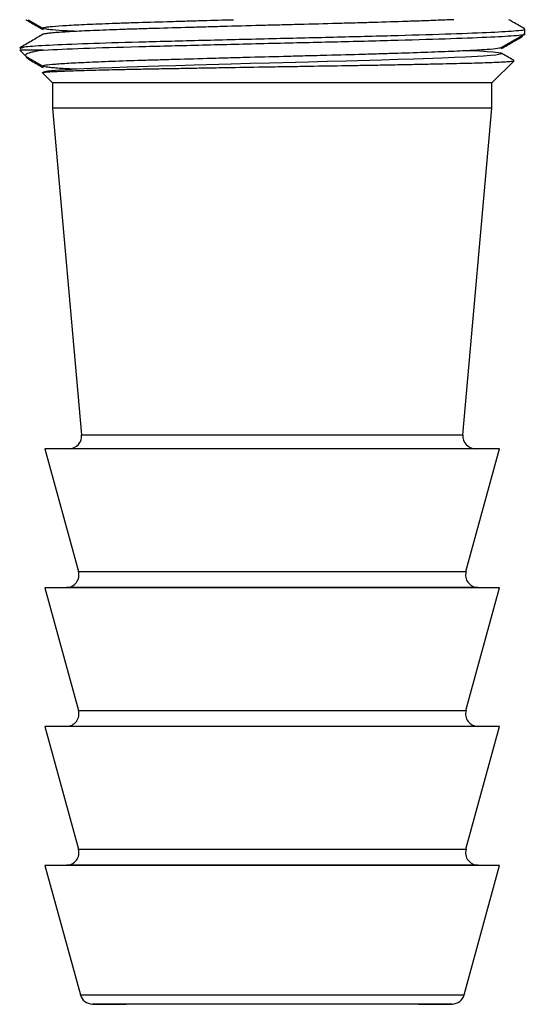
# Model space of a CAD drawing. Units: millimetres. Extents: x 165 to 4201, y 286 to 3164.
# Drawn here: x 2622 to 2642, y 1561 to 1600 of the extents above; entities that cross this region are included whole.
import ezdxf

# ---------------------------------------------------------------- set-up
doc = ezdxf.new("R2010")
doc.units = ezdxf.units.MM

msp = doc.modelspace()

# ---------------------------------------------------------------- linework, layer by layer
at = {"color": 7, "linetype": 'Continuous', "lineweight": 25}
for p, q in [((2641.459, 1600.358), (2641.465, 1600.362)), ((2641.791, 1599.804), (2641.791, 1599.992)), ((2641.791, 1599.758), (2641.791, 1599.804)), ((2621.943, 1599.288), (2621.8, 1599.206)), ((2621.791, 1599.157), (2622.036, 1598.912)), ((2622.736, 1599.157), (2621.791, 1599.157)), ((2622.052, 1598.897), (2622.148, 1598.801)), ((2640.491, 1597.857), (2641.366, 1598.732)), ((2641.37, 1598.739), (2641.36, 1598.742)), ((2622.692, 1598.257), (2623.091, 1597.857)), ((2623.091, 1597.857), (2623.091, 1596.857)), ((2639.175, 1597.857), (2623.091, 1597.857)), ((2640.491, 1597.857), (2639.175, 1597.857)), ((2640.491, 1596.857), (2640.491, 1597.857)), ((2623.091, 1596.857), (2624.243, 1583.912)), ((2639.175, 1596.857), (2623.091, 1596.857)), ((2640.491, 1596.857), (2639.175, 1596.857)), ((2639.339, 1583.912), (2640.491, 1596.857)), ((2623.75, 1583.368), (2622.791, 1583.359)), ((2622.791, 1583.359), (2624.12, 1578.498)), ((2639.429, 1583.359), (2622.791, 1583.359)), ((2640.791, 1583.359), (2639.429, 1583.359)), ((2639.462, 1578.498), (2640.791, 1583.359)), ((2640.791, 1583.359), (2639.833, 1583.368)), ((2623.642, 1577.867), (2622.791, 1577.859)), ((2622.791, 1577.859), (2624.12, 1572.998)), ((2639.429, 1577.859), (2622.791, 1577.859)), ((2640.791, 1577.859), (2639.429, 1577.859)), ((2639.462, 1572.998), (2640.791, 1577.859)), ((2640.791, 1577.859), (2639.94, 1577.867)), ((2623.642, 1572.367), (2622.791, 1572.359)), ((2622.791, 1572.359), (2624.12, 1567.498)), ((2639.429, 1572.359), (2622.791, 1572.359)), ((2640.791, 1572.359), (2639.429, 1572.359)), ((2639.462, 1567.498), (2640.791, 1572.359)), ((2640.791, 1572.359), (2639.94, 1572.367)), ((2623.642, 1566.867), (2622.791, 1566.859)), ((2622.791, 1566.859), (2624.192, 1561.737)), ((2639.429, 1566.859), (2622.791, 1566.859)), ((2639.391, 1561.737), (2640.791, 1566.859)), ((2640.791, 1566.859), (2639.429, 1566.859)), ((2640.791, 1566.859), (2639.94, 1566.867)), ((2624.669, 1561.369), (2626.003, 1561.357)), ((2636.703, 1561.357), (2626.003, 1561.357)), ((2637.579, 1561.357), (2636.703, 1561.357)), ((2637.579, 1561.357), (2638.913, 1561.369))]:
    msp.add_line(p, q, dxfattribs=at)
at = {"color": 8, "linetype": 'Continuous', "lineweight": 25}
for p, q in [((2624.243, 1583.912), (2639.339, 1583.912)), ((2638.616, 1583.368), (2623.75, 1583.368)), ((2639.833, 1583.368), (2638.616, 1583.368)), ((2624.12, 1578.498), (2639.462, 1578.498)), ((2638.707, 1577.867), (2623.642, 1577.867)), ((2639.94, 1577.867), (2638.707, 1577.867)), ((2624.12, 1572.998), (2639.462, 1572.998)), ((2638.707, 1572.367), (2623.642, 1572.367)), ((2639.94, 1572.367), (2638.707, 1572.367)), ((2624.12, 1567.498), (2639.462, 1567.498)), ((2638.707, 1566.867), (2623.642, 1566.867)), ((2639.94, 1566.867), (2638.707, 1566.867)), ((2624.192, 1561.737), (2638.241, 1561.737)), ((2638.241, 1561.737), (2639.391, 1561.737)), ((2637.835, 1561.369), (2624.669, 1561.369)), ((2638.913, 1561.369), (2637.835, 1561.369))]:
    msp.add_line(p, q, dxfattribs=at)
at = {"color": 7, "linetype": 'Continuous', "lineweight": 25, "flags": 128}
msp.add_lwpolyline([(2639.538, 1599.147), (2639.999, 1599.122), (2640.304, 1599.102), (2640.539, 1599.082), (2640.828, 1599.044), (2640.878, 1599.023), (2640.862, 1599.003), (2640.638, 1598.962), (2640.427, 1598.941), (2640.161, 1598.921), (2639.449, 1598.882), (2639.001, 1598.862), (2638.516, 1598.842), (2637.397, 1598.801), (2636.763, 1598.78), (2636.113, 1598.76), (2634.712, 1598.72), (2633.963, 1598.7), (2633.221, 1598.681), (2631.698, 1598.641), (2630.919, 1598.62), (2630.169, 1598.599), (2628.694, 1598.558), (2627.972, 1598.538), (2627.3, 1598.519), (2626.04, 1598.48), (2625.457, 1598.459), (2624.937, 1598.439), (2624.034, 1598.398), (2623.657, 1598.377), (2623.348, 1598.357), (2622.904, 1598.318), (2622.774, 1598.298), (2622.704, 1598.272), (2622.742, 1598.246), (2622.742, 1598.246)], dxfattribs=at)
at = {"color": 7, "linetype": 'Continuous', "lineweight": 25}
for centre, start, end in [((2623.745, 1583.868), 270.5, 5.0852), ((2639.837, 1583.868), 174.9148, 269.5), ((2623.638, 1578.367), 270.5, 15.2898), ((2639.945, 1578.367), 164.7102, 269.5), ((2623.638, 1572.867), 270.5, 15.2898), ((2639.945, 1572.867), 164.7102, 269.5), ((2623.638, 1567.367), 270.5, 15.2898), ((2639.945, 1567.367), 164.7102, 269.5), ((2624.674, 1561.869), 195.2898, 269.5), ((2638.909, 1561.869), 270.5, 344.7102)]:
    msp.add_arc(centre, 0.5, start, end, dxfattribs=at)
for points, knots in [([(2622.036, 1600.362), (2622.111, 1600.319), (2622.338, 1600.187), (2622.566, 1600.055), (2622.719, 1599.967)], [0, 0, 0, 0, 0.327891, 1, 1, 1, 1]), ([(2622.116, 1600.362), (2622.164, 1600.334), (2622.364, 1600.218), (2622.565, 1600.102), (2622.718, 1600.014)], [0, 0, 0, 0, 0.237376, 1, 1, 1, 1]), ([(2624.027, 1599.897), (2623.967, 1599.9), (2623.768, 1599.909), (2623.384, 1599.932), (2623.038, 1599.959), (2622.823, 1599.987), (2622.693, 1600.014), (2622.692, 1600.042), (2622.819, 1600.068), (2623.032, 1600.093), (2623.372, 1600.12), (2623.828, 1600.147), (2624.36, 1600.175), (2625.001, 1600.202), (2625.734, 1600.229), (2626.526, 1600.256), (2627.396, 1600.281), (2628.325, 1600.308), (2629.194, 1600.333), (2629.854, 1600.351), (2630.257, 1600.362)], [0, 0, 0, 0, 0.01907, 0.063233, 0.149082, 0.192511, 0.236671, 0.322527, 0.365958, 0.410122, 0.495967, 0.539394, 0.583552, 0.669408, 0.71284, 0.757005, 0.842854, 0.886283, 0.930443, 1, 1, 1, 1]), ([(2638.98, 1600.362), (2638.753, 1600.352), (2638.366, 1600.336), (2637.711, 1600.312), (2636.91, 1600.285), (2636.028, 1600.257), (2635.091, 1600.23), (2634.124, 1600.204), (2633.117, 1600.178), (2632.097, 1600.151), (2631.075, 1600.124), (2630.057, 1600.097), (2629.069, 1600.069), (2628.107, 1600.042), (2627.192, 1600.016), (2626.348, 1599.99), (2625.555, 1599.964), (2624.846, 1599.936), (2624.241, 1599.909), (2623.706, 1599.881), (2623.284, 1599.854), (2622.982, 1599.828), (2622.822, 1599.808), (2622.733, 1599.792), (2622.724, 1599.782), (2622.721, 1599.779)], [0, 0, 0, 0, 0.050138, 0.085343, 0.119477, 0.188415, 0.223624, 0.257757, 0.326692, 0.3619, 0.396033, 0.464968, 0.500176, 0.53431, 0.60325, 0.63846, 0.672591, 0.741523, 0.77673, 0.810865, 0.879805, 0.915016, 0.950276, 0.985801, 1, 1, 1, 1]), ([(2641.782, 1600.002), (2641.629, 1600.091), (2641.422, 1600.21), (2641.214, 1600.33), (2641.16, 1600.362)], [0, 0, 0, 0, 0.737725, 1, 1, 1, 1]), ([(2621.893, 1599.252), (2621.916, 1599.266), (2621.97, 1599.302), (2622.883, 1599.356), (2624.397, 1599.422), (2626.443, 1599.483), (2628.845, 1599.544), (2631.451, 1599.609), (2634.078, 1599.67), (2636.551, 1599.732), (2638.696, 1599.797), (2640.386, 1599.858), (2641.426, 1599.919), (2641.876, 1599.966), (2641.767, 1599.989), (2641.755, 1599.992)], [0, 0, 0, 0, 0.05961, 0.143627, 0.229105, 0.313123, 0.397141, 0.482619, 0.566636, 0.650654, 0.736132, 0.82015, 0.904168, 0.989645, 1, 1, 1, 1]), ([(2622.718, 1599.783), (2622.565, 1599.694), (2622.259, 1599.517), (2621.953, 1599.341), (2621.8, 1599.252)], [0, 0, 0, 0, 0.499985, 1, 1, 1, 1]), ([(2622.736, 1599.157), (2623.219, 1599.181), (2624.179, 1599.228), (2626.374, 1599.294), (2628.843, 1599.357), (2631.451, 1599.422), (2634.078, 1599.483), (2636.551, 1599.544), (2638.696, 1599.61), (2640.386, 1599.671), (2641.426, 1599.732), (2641.876, 1599.779), (2641.767, 1599.802), (2641.755, 1599.804)], [0, 0, 0, 0, 0.107181, 0.21274, 0.309037, 0.407007, 0.503303, 0.5996, 0.697569, 0.793866, 0.890162, 0.988132, 1, 1, 1, 1]), ([(2640.864, 1599.264), (2641.017, 1599.352), (2641.323, 1599.529), (2641.63, 1599.706), (2641.783, 1599.794)], [0, 0, 0, 0, 0.499981, 1, 1, 1, 1]), ([(2640.864, 1599.217), (2641.017, 1599.305), (2641.297, 1599.468), (2641.578, 1599.63), (2641.706, 1599.704)], [0, 0, 0, 0, 0.5448868, 1, 1, 1, 1]), ([(2624.022, 1598.397), (2623.787, 1598.41), (2623.427, 1598.428), (2623.097, 1598.455), (2622.836, 1598.483), (2622.703, 1598.51), (2622.699, 1598.537), (2622.781, 1598.564), (2622.993, 1598.59), (2623.328, 1598.616), (2623.743, 1598.643), (2624.276, 1598.671), (2624.911, 1598.698), (2625.613, 1598.726), (2626.406, 1598.752), (2627.271, 1598.778), (2628.18, 1598.804), (2629.144, 1598.831), (2630.141, 1598.859), (2631.154, 1598.886), (2632.181, 1598.914), (2633.197, 1598.94), (2634.2, 1598.966), (2635.174, 1598.992), (2636.095, 1599.019), (2636.974, 1599.047), (2637.785, 1599.074), (2638.507, 1599.101), (2639.164, 1599.128), (2639.72, 1599.154), (2640.161, 1599.18), (2640.523, 1599.207), (2640.753, 1599.235), (2640.858, 1599.257), (2640.863, 1599.265), (2640.864, 1599.267)], [0, 0, 0, 0, 0.044166, 0.067376, 0.090978, 0.136867, 0.160081, 0.183686, 0.229572, 0.252784, 0.276388, 0.322275, 0.345488, 0.369092, 0.41498, 0.438193, 0.461798, 0.507683, 0.530894, 0.554498, 0.600386, 0.6236, 0.647205, 0.693088, 0.716299, 0.739901, 0.78579, 0.809004, 0.832609, 0.878495, 0.901707, 0.92531, 0.971197, 0.99441, 1, 1, 1, 1]), ([(2622.736, 1599.157), (2622.654, 1599.144), (2622.489, 1599.118), (2622.299, 1599.079), (2622.152, 1599.04), (2622.056, 1599.001), (2622.014, 1598.961), (2622.016, 1598.924), (2622.056, 1598.9), (2622.073, 1598.889)], [0, 0, 0, 0, 0.1466118, 0.2939261, 0.443439, 0.5937239, 0.7403439, 0.8877329, 1, 1, 1, 1]), ([(2622.072, 1598.887), (2622.134, 1598.851), (2622.35, 1598.727), (2622.565, 1598.602), (2622.718, 1598.514)], [0, 0, 0, 0, 0.2897239, 1, 1, 1, 1]), ([(2622.152, 1598.805), (2622.153, 1598.799), (2622.156, 1598.79), (2622.178, 1598.782), (2622.186, 1598.778)], [0, 0, 0, 0, 0.6150326, 1, 1, 1, 1]), ([(2641.361, 1598.745), (2641.349, 1598.753), (2641.183, 1598.848), (2641.017, 1598.944), (2640.864, 1599.033)], [0, 0, 0, 0, 0.076844, 1, 1, 1, 1]), ([(2622.184, 1598.776), (2622.21, 1598.761), (2622.388, 1598.658), (2622.566, 1598.555), (2622.719, 1598.467)], [0, 0, 0, 0, 0.141315, 1, 1, 1, 1]), ([(2622.695, 1598.26), (2622.693, 1598.263), (2622.685, 1598.275), (2622.819, 1598.29), (2623.075, 1598.306), (2623.415, 1598.323), (2623.874, 1598.34), (2624.585, 1598.362), (2625.264, 1598.379), (2626.035, 1598.396), (2626.657, 1598.409), (2627.313, 1598.421), (2627.998, 1598.433), (2628.717, 1598.446), (2629.491, 1598.459), (2630.522, 1598.477), (2631.568, 1598.494), (2632.614, 1598.511), (2633.655, 1598.528), (2634.676, 1598.544), (2635.626, 1598.56), (2636.325, 1598.573), (2637.006, 1598.586), (2637.658, 1598.599), (2638.269, 1598.612), (2638.833, 1598.625), (2639.347, 1598.637), (2639.815, 1598.649), (2640.225, 1598.662), (2640.574, 1598.674), (2640.863, 1598.687), (2641.093, 1598.7), (2641.254, 1598.713), (2641.349, 1598.725), (2641.359, 1598.732), (2641.363, 1598.735)], [0, 0, 0, 0, 0.018807, 0.070818, 0.09738, 0.123216, 0.175379, 0.20201, 0.25427, 0.280797, 0.30771, 0.333769, 0.360007, 0.38652, 0.413409, 0.443085, 0.494445, 0.520351, 0.55006, 0.601473, 0.6274, 0.653891, 0.680565, 0.707812, 0.735256, 0.761895, 0.788719, 0.816125, 0.843731, 0.870444, 0.897338, 0.924806, 0.952471, 0.979446, 1, 1, 1, 1])]:
    msp.add_open_spline(points, degree=3, knots=knots, dxfattribs=at)

doc.saveas('drawing.dxf')
